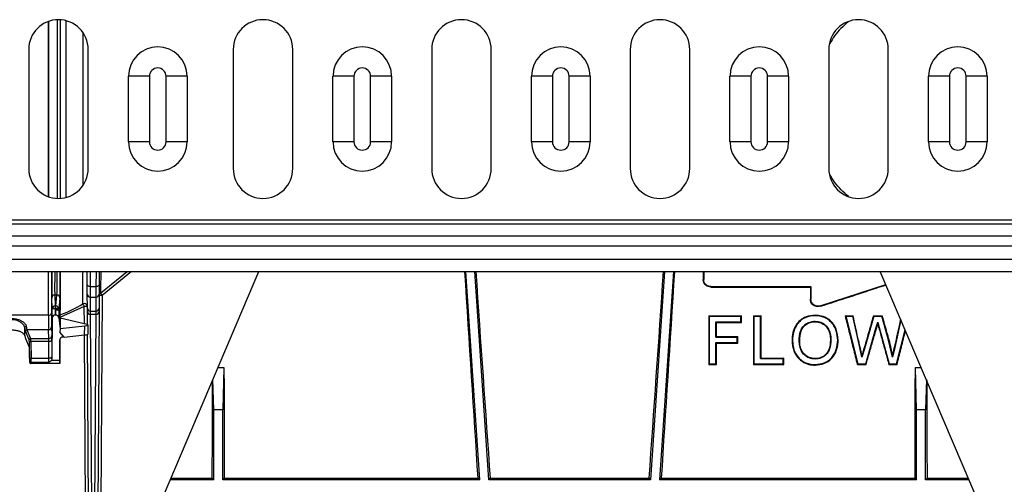
# Model space of a CAD drawing. Units: millimetres. Extents: x 150 to 4162, y 50 to 2920.
# Drawn here: x 2096 to 2261, y 1617 to 1695 of the extents above; entities that cross this region are included whole.
import ezdxf

# ---------------------------------------------------------------- set-up
doc = ezdxf.new("R2010")
doc.units = ezdxf.units.MM
doc.header["$LTSCALE"] = 10
doc.layers.get('0').update_dxf_attribs({"color": 1})
doc.layers.add('3004823', color=7, linetype='Continuous')

# ---------------------------------------------------------------- blocks, each defined once
blk = doc.blocks.new('1140515-M_002_Top_view')
for p, q in [((1245.43, -15), (1245.43, 15)), ((1245.45, -15), (1245.45, 15)), ((1245.89, 14.99), (1245.89, -14.99)), ((1243.9, 14.7), (1243.9, -14.7)), ((1243.93, -14.71), (1243.93, 14.71)), ((1246.87, -14.83), (1246.87, 14.83)), ((1249.75, -12.78), (1249.75, 12.78)), ((1240.59, 10), (1240.59, -10)), ((1250.59, -10), (1250.59, 10)), ((1274.93, 10), (1274.93, -10)), ((1284.93, -10), (1284.93, 10)), ((1308.26, 10), (1308.26, -10)), ((1318.26, -10), (1318.26, 10)), ((1341.59, 10), (1341.59, -10)), ((1351.59, -10), (1351.59, 10)), ((1374.93, 10), (1374.93, -10)), ((1384.93, -10), (1384.93, 10)), ((1257.33, -5.5), (1257.33, 5.5)), ((1260.85, 5.5), (1257.33, 5.5)), ((1260.85, 5.5), (1260.85, -5.5)), ((1267.18, 5.5), (1263.66, 5.5)), ((1263.66, -5.5), (1263.66, 5.5)), ((1267.18, 5.5), (1267.18, -5.5)), ((1291.68, -5.5), (1291.68, 5.5)), ((1295.2, 5.5), (1291.68, 5.5)), ((1295.2, 5.5), (1295.2, -5.5)), ((1301.53, 5.5), (1298.01, 5.5)), ((1298.01, -5.5), (1298.01, 5.5)), ((1301.53, 5.5), (1301.53, -5.5)), ((1325.01, -5.5), (1325.01, 5.5)), ((1328.53, 5.5), (1325.01, 5.5)), ((1328.53, 5.5), (1328.53, -5.5)), ((1334.86, 5.5), (1331.34, 5.5)), ((1331.34, -5.5), (1331.34, 5.5)), ((1334.86, 5.5), (1334.86, -5.5)), ((1358.34, -5.5), (1358.34, 5.5)), ((1361.86, 5.5), (1358.34, 5.5)), ((1361.86, 5.5), (1361.86, -5.5)), ((1368.19, 5.5), (1364.67, 5.5)), ((1364.67, -5.5), (1364.67, 5.5)), ((1368.19, 5.5), (1368.19, -5.5)), ((1391.67, -5.5), (1391.67, 5.5)), ((1395.19, 5.5), (1391.67, 5.5)), ((1395.19, 5.5), (1395.19, -5.5)), ((1401.52, 5.5), (1398, 5.5)), ((1398, -5.5), (1398, 5.5)), ((1401.52, 5.5), (1401.52, -5.5)), ((1260.85, -5.5), (1257.33, -5.5)), ((1267.18, -5.5), (1263.66, -5.5)), ((1295.2, -5.5), (1291.68, -5.5)), ((1301.53, -5.5), (1298.01, -5.5)), ((1328.53, -5.5), (1325.01, -5.5)), ((1334.86, -5.5), (1331.34, -5.5)), ((1361.86, -5.5), (1358.34, -5.5)), ((1368.19, -5.5), (1364.67, -5.5)), ((1395.19, -5.5), (1391.67, -5.5)), ((1401.52, -5.5), (1398, -5.5)), ((73.93, -18.59), (2083.93, -18.59)), ((73.93, -19.29), (2083.93, -19.29)), ((73.93, -21.27), (2083.93, -21.27)), ((2083.93, -23.04), (73.93, -23.04)), ((73.93, -25.2), (2083.93, -25.2)), ((73.93, -27.25), (2083.93, -27.25)), ((1243.93, -34.62), (1243.93, -27.25)), ((1244.43, -27.25), (1244.43, -34.27)), ((1245.86, -34.63), (1245.9, -27.25)), ((1245.9, -27.25), (1245.87, -33.75)), ((1250.41, -29.47), (1250.4, -27.25)), ((1250.9, -27.25), (1250.91, -29.79)), ((1251.94, -29.79), (1251.95, -27.25)), ((1252.45, -27.25), (1252.44, -29.47)), ((1252.64, -30.89), (1257.11, -27.25)), ((1257.87, -27.25), (1252.93, -31.3)), ((1261.52, -68.92), (1279.26, -27.25)), ((1316.32, -62.25), (1313.99, -27.25)), ((1317.83, -62.25), (1315.49, -27.25)), ((1347.36, -27.25), (1345.02, -62.25)), ((1348.86, -27.25), (1346.53, -62.25)), ((1401.33, -68.92), (1383.59, -27.25)), ((1250.42, -31.06), (1250.41, -29.47)), ((1252.44, -29.47), (1252.43, -31.06)), ((1353.84, -28.6), (1353.93, -28.6)), ((1373.5, -33.04), (1384.52, -29.45)), ((1244.96, -31.23), (1245.05, -33.05)), ((1245.34, -31.23), (1244.96, -31.23)), ((1245.15, -33.05), (1245.34, -31.23)), ((1250.44, -33.42), (1250.42, -31.06)), ((1250.91, -29.79), (1251.94, -29.79)), ((1250.91, -29.79), (1250.92, -31.56)), ((1251.93, -31.56), (1251.94, -29.79)), ((1252.43, -31.06), (1252.41, -33.42)), ((1252.93, -31.3), (1252.71, -66.14)), ((1355.13, -29.8), (1371.93, -29.8)), ((1355.13, -29.88), (1355.13, -29.8)), ((1355.13, -29.88), (1371.84, -29.88)), ((1371.84, -29.88), (1371.93, -29.8)), ((1244.55, -33.55), (1244.46, -31.72)), ((1245.05, -33.05), (1245.05, -33.55)), ((1245.05, -33.05), (1245.15, -33.05)), ((1245.15, -33.55), (1245.15, -33.05)), ((1245.84, -31.73), (1245.65, -33.55)), ((1250.92, -31.56), (1251.93, -31.56)), ((1250.92, -31.56), (1250.94, -33.91)), ((1251.91, -33.91), (1251.93, -31.56)), ((1371.84, -31.9), (1371.93, -31.9)), ((1373.52, -33.12), (1373.5, -33.04)), ((1243.93, -34.62), (1232.67, -34.62)), ((1244.54, -35.07), (1244.55, -33.55)), ((1245.05, -33.55), (1244.55, -33.55)), ((1245.05, -33.55), (1245.04, -34.59)), ((1245.15, -34.59), (1245.04, -34.59)), ((1245.15, -33.55), (1245.05, -33.55)), ((1245.15, -33.74), (1245.15, -33.55)), ((1245.65, -33.55), (1245.15, -33.55)), ((1245.65, -33.55), (1245.65, -33.74)), ((1245.65, -33.74), (1245.87, -33.75)), ((1249.93, -33.15), (1245.83, -35.01)), ((1249.95, -36.08), (1249.93, -33.15)), ((1250.44, -34.01), (1250.44, -33.42)), ((1250.45, -36.2), (1250.44, -34.01)), ((1250.94, -33.91), (1251.91, -33.91)), ((1250.94, -33.91), (1250.94, -34.45)), ((1250.94, -34.45), (1251.91, -34.45)), ((1250.94, -34.45), (1251.17, -71.4)), ((1251.68, -71.4), (1251.91, -34.45)), ((1251.91, -34.45), (1251.91, -33.91)), ((1252.41, -34.01), (1252.18, -70.95)), ((1252.41, -33.42), (1252.41, -34.01)), ((1372.64, -34.62), (1372.64, -34.7)), ((1244.54, -35.07), (1244.48, -41.95)), ((1245.66, -35.05), (1245.66, -35.06)), ((1245.66, -35.05), (1245.86, -35.05)), ((1245.66, -35.06), (1245.67, -35.1)), ((1245.67, -35.1), (1245.85, -36.89)), ((1245.67, -35.1), (1245.86, -35.1)), ((1245.86, -35.1), (1245.85, -36.84)), ((1245.86, -35.05), (1245.86, -35.1)), ((1250.43, -36.19), (1245.86, -35.1)), ((1250.57, -37.77), (1250.58, -36.27)), ((1354.77, -34.72), (1360.26, -34.72)), ((1354.77, -34.72), (1354.85, -34.8)), ((1354.85, -34.8), (1360.18, -34.8)), ((1355.98, -35.72), (1360.18, -35.72)), ((1356.06, -35.81), (1355.98, -35.72)), ((1356.06, -35.81), (1360.26, -35.81)), ((1360.26, -34.72), (1360.18, -34.8)), ((1360.26, -35.81), (1360.18, -35.72)), ((1362.28, -34.72), (1363.56, -34.72)), ((1362.28, -34.72), (1362.36, -34.8)), ((1362.36, -34.8), (1363.48, -34.8)), ((1363.56, -34.72), (1363.48, -34.8)), ((1372.64, -35.71), (1372.64, -35.62)), ((1377.68, -34.72), (1379.01, -34.72)), ((1377.68, -34.72), (1377.78, -34.8)), ((1377.78, -34.8), (1379.8, -42.8)), ((1377.78, -34.8), (1378.95, -34.8)), ((1379.01, -34.72), (1378.95, -34.8)), ((1380.13, -40.06), (1378.95, -34.8)), ((1382.49, -34.8), (1380.91, -40.26)), ((1382.43, -34.72), (1383.91, -34.72)), ((1382.43, -34.72), (1382.49, -34.8)), ((1382.49, -34.8), (1383.85, -34.8)), ((1382.86, -36.81), (1383.17, -35.77)), ((1383.16, -36.07), (1383.17, -35.77)), ((1383.17, -35.77), (1383.42, -36.69)), ((1383.91, -34.72), (1383.85, -34.8)), ((1384.99, -38.81), (1383.85, -34.8)), ((1387.05, -35.38), (1386, -40.03)), ((1239.93, -36.71), (1239.93, -36.72)), ((1239.93, -38.05), (1239.93, -36.72)), ((1240.67, -38.77), (1240.04, -37.3)), ((1240.29, -37.05), (1240.92, -38.52)), ((1243.94, -37.05), (1240.29, -37.05)), ((1243.98, -38.52), (1243.94, -37.05)), ((1244.44, -36.56), (1244.48, -38.03)), ((1245.85, -36.84), (1245.84, -37.45)), ((1245.85, -36.89), (1245.84, -37.45)), ((1246.55, -38.27), (1245.84, -37.45)), ((1245.85, -36.84), (1250, -36.41)), ((1245.85, -36.84), (1245.85, -36.89)), ((1246.55, -38.27), (1249.98, -37.92)), ((1250.14, -66.14), (1249.96, -37.92)), ((1249.98, -37.92), (1250, -36.41)), ((1250.67, -70.95), (1250.46, -37.84)), ((1381.13, -42.8), (1382.86, -36.81)), ((1382.94, -36.84), (1382.86, -36.81)), ((1383.34, -36.71), (1383.42, -36.69)), ((1383.42, -36.69), (1385.09, -42.8)), ((1386.33, -42.8), (1387.77, -37.08)), ((1240.03, -38.54), (1240.65, -39.98)), ((1240.78, -41.96), (1240.7, -39.15)), ((1240.92, -38.52), (1243.98, -38.52)), ((1240.95, -39.03), (1241.03, -41.84)), ((1243.99, -39.03), (1240.95, -39.03)), ((1243.98, -41.84), (1243.99, -39.03)), ((1244.49, -38.79), (1244.48, -41.6)), ((1245.84, -38.73), (1245.82, -42.14)), ((1245.83, -40.9), (1245.84, -38.69)), ((1246.55, -38.27), (1246.34, -38.27)), ((1356.06, -38.21), (1355.98, -38.29)), ((1355.98, -38.29), (1359.57, -38.29)), ((1355.98, -39.21), (1359.57, -39.21)), ((1356.06, -39.3), (1355.98, -39.21)), ((1356.06, -38.21), (1359.65, -38.21)), ((1356.06, -39.3), (1359.65, -39.3)), ((1359.65, -38.21), (1359.57, -38.29)), ((1359.65, -39.3), (1359.57, -39.21)), ((1368.76, -38.91), (1368.84, -38.91)), ((1370.05, -38.92), (1369.97, -38.92)), ((1375.22, -38.81), (1375.3, -38.8)), ((1376.51, -38.82), (1376.43, -38.81)), ((1385.07, -38.79), (1384.99, -38.81)), ((1385.63, -41.68), (1384.99, -38.81)), ((1240.65, -39.98), (1240.65, -40.9)), ((1240.65, -40.9), (1240.67, -40.9)), ((1240.67, -40.9), (1240.67, -41.8)), ((1245.83, -40.9), (1245.83, -40.9)), ((1245.83, -41.8), (1245.83, -40.9)), ((1380.21, -40.05), (1380.13, -40.06)), ((1380.5, -41.68), (1380.13, -40.06)), ((1380.91, -40.26), (1380.5, -41.68)), ((1380.83, -40.24), (1380.91, -40.26)), ((1386, -40.03), (1385.63, -41.68)), ((1385.63, -41.29), (1385.63, -41.68)), ((1385.92, -40.02), (1386, -40.03)), ((1240.67, -41.8), (1240.7, -41.8)), ((1240.7, -41.8), (1240.7, -42.45)), ((1240.7, -42.45), (1240.74, -42.45)), ((1245.82, -42.7), (1240.95, -42.7)), ((1240.99, -42.7), (1240.95, -42.7)), ((1245.82, -42.7), (1240.99, -42.7)), ((1243.97, -42.54), (1241.02, -42.54)), ((1241.03, -41.84), (1243.98, -41.84)), ((1244.48, -41.95), (1244.43, -42.14)), ((1244.43, -42.14), (1245.82, -42.14)), ((1245.82, -42.7), (1245.83, -41.8)), ((1245.82, -42.7), (1245.82, -42.7)), ((1245.83, -41.8), (1245.83, -41.8)), ((1354.77, -42.89), (1354.85, -42.8)), ((1354.77, -42.89), (1356.06, -42.89)), ((1354.85, -42.8), (1355.98, -42.8)), ((1356.06, -42.89), (1355.98, -42.8)), ((1362.28, -42.89), (1362.36, -42.8)), ((1362.28, -42.89), (1367.36, -42.89)), ((1362.36, -42.8), (1367.28, -42.8)), ((1363.56, -41.8), (1363.48, -41.88)), ((1363.48, -41.88), (1367.28, -41.88)), ((1363.56, -41.8), (1367.36, -41.8)), ((1367.36, -41.8), (1367.28, -41.88)), ((1367.36, -42.89), (1367.28, -42.8)), ((1372.63, -41.9), (1372.63, -41.98)), ((1372.63, -42.99), (1372.63, -42.9)), ((1379.73, -42.89), (1379.8, -42.8)), ((1379.73, -42.89), (1381.19, -42.89)), ((1379.8, -42.8), (1381.13, -42.8)), ((1380.51, -41.36), (1380.5, -41.68)), ((1381.19, -42.89), (1381.13, -42.8)), ((1385.03, -42.89), (1385.09, -42.8)), ((1385.03, -42.89), (1386.39, -42.89)), ((1385.09, -42.8), (1386.33, -42.8)), ((1386.39, -42.89), (1386.33, -42.8)), ((1272.38, -43.4), (1273.38, -43.4)), ((1273.38, -43.4), (1273.18, -50.52)), ((1389.47, -43.4), (1390.47, -43.4)), ((1389.68, -50.52), (1389.47, -43.4)), ((1271.68, -50.52), (1271.53, -45.41)), ((1391.32, -45.41), (1391.18, -50.52)), ((1271.68, -62.25), (1271.68, -50.52)), ((1273.18, -50.52), (1271.68, -50.52)), ((1273.18, -62.25), (1273.18, -50.52)), ((1389.68, -62.25), (1389.68, -50.52)), ((1391.18, -50.52), (1389.68, -50.52)), ((1391.18, -62.25), (1391.18, -50.52)), ((1271.68, -62.25), (1264.36, -62.25)), ((1264.47, -61.99), (1271.42, -61.99)), ((1271.42, -61.99), (1271.68, -62.25)), ((1273.43, -61.99), (1273.18, -62.25)), ((1316.32, -62.25), (1273.18, -62.25)), ((1273.43, -61.99), (1316.05, -61.99)), ((1316.32, -62.25), (1316.05, -61.99)), ((1317.83, -62.25), (1318.07, -61.99)), ((1345.02, -62.25), (1317.83, -62.25)), ((1318.07, -61.99), (1344.78, -61.99)), ((1344.78, -61.99), (1345.02, -62.25)), ((1346.8, -61.99), (1346.53, -62.25)), ((1389.68, -62.25), (1346.53, -62.25)), ((1346.8, -61.99), (1389.42, -61.99)), ((1389.42, -61.99), (1389.68, -62.25)), ((1391.43, -61.99), (1391.18, -62.25)), ((1398.49, -62.25), (1391.18, -62.25)), ((1391.43, -61.99), (1398.38, -61.99))]:
    blk.add_line(p, q)
at = {"flags": 128}
for points in [[(1250.91, -29.79), (1250.82, -29.78), (1250.72, -29.77), (1250.64, -29.74), (1250.56, -29.7), (1250.5, -29.65), (1250.45, -29.59), (1250.42, -29.53), (1250.41, -29.47)], [(1252.44, -29.47), (1252.43, -29.53), (1252.4, -29.59), (1252.35, -29.65), (1252.29, -29.7), (1252.22, -29.74), (1252.13, -29.77), (1252.04, -29.78), (1251.94, -29.79)], [(1245.65, -33.74), (1245.64, -33.74), (1245.61, -33.74), (1245.57, -33.74), (1245.5, -33.74), (1245.43, -33.74), (1245.34, -33.74), (1245.25, -33.74), (1245.15, -33.74)], [(1240.7, -39.15), (1240.71, -39.13), (1240.72, -39.11), (1240.75, -39.09), (1240.78, -39.07), (1240.81, -39.05), (1240.86, -39.04), (1240.9, -39.03), (1240.95, -39.03)], [(1244.49, -38.79), (1244.48, -38.84), (1244.45, -38.88), (1244.4, -38.93), (1244.34, -38.96), (1244.26, -38.99), (1244.18, -39.01), (1244.08, -39.03), (1243.99, -39.03)], [(1240.78, -41.96), (1240.79, -41.93), (1240.8, -41.91), (1240.83, -41.89), (1240.86, -41.87), (1240.9, -41.86), (1240.94, -41.85), (1240.98, -41.84), (1241.03, -41.84)], [(1244.48, -41.6), (1244.47, -41.64), (1244.44, -41.69), (1244.4, -41.73), (1244.33, -41.77), (1244.26, -41.8), (1244.17, -41.82), (1244.08, -41.83), (1243.98, -41.84)]]:
    blk.add_lwpolyline(points, dxfattribs=at)
for centre, radius, start, end in [((1245.59, 10), 5, 0, 180), ((1279.93, 10), 5, 0, 180), ((1313.26, 10), 5, 0, 180), ((1346.59, 10), 5, 0, 180), ((1379.93, 10), 5, 0, 180), ((1262.26, 5.5), 4.92, 0, 180), ((1296.61, 5.5), 4.92, 0, 180), ((1329.94, 5.5), 4.92, 0, 180), ((1363.27, 5.5), 4.92, 0, 180), ((1396.6, 5.5), 4.92, 0, 180), ((1262.26, 5.5), 1.4, 0, 180), ((1296.61, 5.5), 1.4, 0, 180), ((1329.94, 5.5), 1.4, 0, 180), ((1363.27, 5.5), 1.4, 0, 180), ((1396.6, 5.5), 1.4, 0, 180), ((1262.26, -5.5), 4.92, 180, 0), ((1262.26, -5.5), 1.4, 180, 0), ((1296.61, -5.5), 4.92, 180, 0), ((1296.61, -5.5), 1.4, 180, 0), ((1329.94, -5.5), 4.92, 180, 0), ((1329.94, -5.5), 1.4, 180, 0), ((1363.27, -5.5), 4.92, 180, 0), ((1363.27, -5.5), 1.4, 180, 0), ((1396.6, -5.5), 4.92, 180, 0), ((1396.6, -5.5), 1.4, 180, 0), ((1245.59, -10), 5, 180, 0), ((1279.93, -10), 5, 180, 0), ((1313.26, -10), 5, 180, 0), ((1346.59, -10), 5, 180, 0), ((1379.93, -10), 5, 180, 0), ((1244.96, -31.73), 0.499, 89.9152, 179.616), ((1245.34, -31.73), 0.499, 0.0836, 90.0564), ((1250.92, -31.06), 0.499, 180.4585, 270.1112), ((1251.93, -31.06), 0.499, 269.8888, 359.5415), ((1252.92, -31.3), 0.498, 124.1941, 179.6173), ((1252.63, -59.95), 28.65, 89.4, 90.4), ((1204.22, -64.58), 58.99, 34.3386, 34.8213), ((1245.05, -33.55), 0.499, 89.9152, 179.616), ((1245.15, -33.55), 0.499, 0.0836, 90.0564), ((1249.93, -33.16), 0.5, 0.5393, 119.0526), ((1189.07, -66.97), 69.63, 29.0546, 29.4632), ((1243.99, -34.18), 0.448, 262.0391, 348.1567), ((1250.23, -61.8), 28.65, 89.6, 90.6), ((1250.94, -33.42), 0.499, 180.4585, 270.1112), ((1250.91, -33.97), 0.474, 183.865, 273.2112), ((1251.91, -33.42), 0.499, 269.8888, 359.5415), ((1251.94, -33.97), 0.474, 266.7888, 356.135), ((1240.29, -37.3), 0.251, 90.2524, 179.3975), ((1243.94, -36.55), 0.498, 269.8193, 359.5007), ((1243.99, -38.02), 0.498, 269.8193, 359.5007), ((1240.92, -38.77), 0.251, 90.2524, 179.3975), ((1240.99, -42.45), 0.25, 179.9763, 269.9456), ((1241.02, -42.29), 0.246, 183.8308, 270.8974)]:
    blk.add_arc(centre, radius, start, end)
for centre, major_axis, ratio, start_param, end_param in [((1244.49, -25.75), (0.03, 6), 0.004363, 1.823871, 3.054345), ((1244.99, -25.75), (0.03, 5.5), 0.00476, 1.847046, 3.054349), ((1245.34, -25.75), (0.01, 5.5), 0.00952, 3.228873, 4.436176), ((1245.84, -25.75), (0.01, 6), 0.008727, 3.228871, 4.459834), ((1310.65, 0), (-10.5, 157.5), 0.008708, 4.307273, 4.537918), ((1315.2, 0), (-10.5, 157.5), 0.008708, 1.744107, 1.974751), ((1347.65, 0), (10.5, 157.5), 0.008708, 4.308434, 4.539079), ((1352.2, 0), (10.5, 157.5), 0.008708, 1.745268, 1.975912), ((1243.98, -28.61), (0.03, 8.5), 0.004107, 2.356211, 3.019436), ((1244.48, -28.62), (0.03, 8), 0.004363, 2.356214, 3.019439), ((1245.04, -35.07), (0.5, 0.022), 0.953834, 1.52459, 3.091023), ((1245.87, -33.06), (0.01, 2), 0.000382, 3.228861, 4.363325), ((1245.89, -28.62), (0.04, 8.5), 0.000382, 3.858563, 3.926992), ((1248.08, -36.27), (2.5, 0), 0.087471, 5.586313, 6.633307), ((1240.1, -28.61), (0, 8.75), 0.052408, 2.753383, 3.01942), ((1240.35, -28.61), (0, 8.5), 0.053949, 2.754052, 3.01942), ((1244.48, -39.51), (0.01, 1.5), 0.004363, 5.214184, 6.161031), ((1248.07, -37.77), (2.5, 0), 0.087471, 5.586313, 6.28231), ((1240.1, -28.61), (0, 10), 0.052408, 2.805289, 3.01942), ((1240.67, -39.51), (0, 0.75), 0.052408, 5.214165, 6.161012), ((1240.92, -39.51), (0, 1), 0.039306, 5.214165, 6.161012), ((1243.98, -39.51), (0.007, 1), 0.006545, 5.214208, 6.161055), ((1246.34, -38.73), (0.5, -0.002), 0.919495, 1.575128, 3.141611), ((1240.95, -42.45), (0.25, 0), 0.99862, 3.141821, 4.712389), ((1240.74, -40.7), (0, 1.75), 0.052408, 3.145956, 3.545726), ((1240.77, -42.08), (0, 0.25), 0.052408, 3.545726, 5.214165), ((1240.99, -40.7), (0, 2), 0.045857, 3.145956, 3.545726), ((1241.02, -42.08), (0, 0.5), 0.026204, 3.545726, 5.214165), ((1243.97, -42.08), (0.004, 0.5), 0.008726, 3.545802, 5.214241), ((1244.47, -42.08), (0.004, 1), 0.004363, 4.837151, 5.214184), ((1245.83, -40.7), (0.01, 2), 0.000382, 2.379719, 3.137231), ((1274.7, 0), (0, 157.5), 0.008727, 1.849977, 1.975332), ((1388.15, 0), (0, 157.5), 0.008727, 4.307854, 4.433208), ((1270.15, 0), (0, 157.5), 0.008727, 4.307854, 4.418982), ((1392.7, 0), (0, 157.5), 0.008727, 1.864204, 1.975332)]:
    blk.add_ellipse(centre, major_axis=major_axis, ratio=ratio, start_param=start_param, end_param=end_param)
for points, knots in [([(1378.17, 14.62), (1377.36, 13.9), (1376.17, 12.83), (1375.35, 11.41), (1375.09, 10.96)], [0, 0, 0, 0, 0.680834, 1, 1, 1, 1]), ([(1378.23, -14.68), (1377.4, -13.94), (1376.2, -12.88), (1375.38, -11.46), (1375.13, -11.03)], [0, 0, 0, 0, 0.699011, 1, 1, 1, 1]), ([(1249.69, -32.72), (1249.69, -32.09), (1249.69, -30.15), (1249.7, -28.42), (1249.71, -27.25)], [0, 0, 0, 0, 0.323813, 1, 1, 1, 1]), ([(1252.7, -27.25), (1252.69, -27.81), (1252.67, -28.92), (1252.65, -30.24), (1252.64, -30.89)], [0, 0, 0, 0, 0.508793, 1, 1, 1, 1]), ([(1353.84, -27.25), (1353.84, -27.37), (1353.84, -27.82), (1353.84, -28.27), (1353.84, -28.6)], [0, 0, 0, 0, 0.266017, 1, 1, 1, 1]), ([(1353.93, -27.25), (1353.93, -27.37), (1353.93, -27.82), (1353.93, -28.27), (1353.93, -28.6)], [0, 0, 0, 0, 0.264111, 1, 1, 1, 1]), ([(1355.13, -29.88), (1354.98, -29.87), (1354.7, -29.84), (1354.32, -29.63), (1354.03, -29.31), (1353.87, -28.95), (1353.85, -28.71), (1353.84, -28.6)], [0, 0, 0, 0, 0.209127, 0.418195, 0.629702, 0.845027, 1, 1, 1, 1]), ([(1355.13, -29.8), (1355.05, -29.8), (1354.89, -29.79), (1354.58, -29.69), (1354.25, -29.47), (1353.98, -29.07), (1353.94, -28.76), (1353.93, -28.6)], [0, 0, 0, 0, 0.1253905, 0.250598, 0.5001358, 0.7497587, 1, 1, 1, 1]), ([(1373.52, -33.12), (1375.17, -32.58), (1378.29, -31.57), (1381.97, -30.37), (1384, -29.7), (1384.56, -29.52)], [0, 0, 0, 0, 0.448029, 0.849349, 1, 1, 1, 1]), ([(1371.84, -29.88), (1371.84, -30.12), (1371.84, -30.57), (1371.84, -31.24), (1371.84, -31.68), (1371.84, -31.9)], [0, 0, 0, 0, 0.343516, 0.671755, 1, 1, 1, 1]), ([(1371.93, -29.8), (1371.93, -30.03), (1371.93, -30.5), (1371.93, -31.2), (1371.93, -31.67), (1371.93, -31.9)], [0, 0, 0, 0, 0.3304, 0.665196, 1, 1, 1, 1]), ([(1245.87, -34.56), (1245.96, -34.53), (1247.29, -34.05), (1248.54, -33.36), (1249.69, -32.72)], [0, 0, 0, 0, 0.072158, 1, 1, 1, 1]), ([(1373.52, -33.12), (1373.38, -33.15), (1373.11, -33.21), (1372.68, -33.13), (1372.31, -32.92), (1372.02, -32.6), (1371.87, -32.24), (1371.85, -32), (1371.84, -31.9)], [0, 0, 0, 0, 0.1734989, 0.3469954, 0.5204947, 0.6963775, 0.8763476, 1, 1, 1, 1]), ([(1373.5, -33.04), (1373.4, -33.06), (1373.22, -33.11), (1372.93, -33.09), (1372.66, -33.02), (1372.41, -32.88), (1372.2, -32.68), (1372.04, -32.45), (1371.94, -32.18), (1371.93, -31.99), (1371.93, -31.9)], [0, 0, 0, 0, 0.124987, 0.249791, 0.374657, 0.499734, 0.62464, 0.749466, 0.874477, 1, 1, 1, 1]), ([(1245.15, -34.59), (1245.15, -34.48), (1245.15, -34.2), (1245.15, -33.91), (1245.15, -33.74)], [0, 0, 0, 0, 0.400795, 1, 1, 1, 1]), ([(1245.66, -35.06), (1245.64, -34.97), (1245.61, -34.83), (1245.47, -34.69), (1245.34, -34.62), (1245.23, -34.59), (1245.17, -34.59), (1245.15, -34.59)], [0, 0, 0, 0, 0.42524, 0.630304, 0.802301, 0.94265, 1, 1, 1, 1]), ([(1245.65, -33.74), (1245.65, -33.91), (1245.65, -34.25), (1245.66, -34.67), (1245.66, -34.94), (1245.66, -35.03), (1245.66, -35.05)], [0, 0, 0, 0, 0.386579, 0.771637, 0.958116, 1, 1, 1, 1]), ([(1372.64, -34.62), (1372.12, -34.67), (1371.21, -34.75), (1370.09, -35.44), (1369.31, -36.36), (1368.83, -37.55), (1368.78, -38.43), (1368.76, -38.91)], [0, 0, 0, 0, 0.231015, 0.410181, 0.588942, 0.77651, 1, 1, 1, 1]), ([(1372.64, -34.7), (1372.09, -34.75), (1371.28, -34.82), (1370.34, -35.38), (1369.75, -35.93), (1369.31, -36.6), (1368.91, -37.59), (1368.87, -38.38), (1368.84, -38.91)], [0, 0, 0, 0, 0.2488718, 0.3739444, 0.4990543, 0.624033, 0.7496433, 1, 1, 1, 1]), ([(1376.51, -38.82), (1376.45, -38.18), (1376.36, -37.13), (1375.59, -35.84), (1374.62, -35.05), (1373.57, -34.68), (1372.9, -34.64), (1372.64, -34.62)], [0, 0, 0, 0, 0.300917, 0.495356, 0.690607, 0.876674, 1, 1, 1, 1]), ([(1376.43, -38.81), (1376.39, -38.3), (1376.33, -37.52), (1375.93, -36.56), (1375.49, -35.91), (1374.9, -35.37), (1374.21, -34.98), (1373.44, -34.74), (1372.91, -34.71), (1372.64, -34.7)], [0, 0, 0, 0, 0.248734, 0.374169, 0.499414, 0.624541, 0.749332, 0.874158, 1, 1, 1, 1]), ([(1235.68, -36.48), (1235.7, -36.38), (1235.75, -36.16), (1236.15, -35.76), (1236.77, -35.39), (1237.5, -35.19), (1238.18, -35.17), (1238.77, -35.29), (1239.32, -35.52), (1239.81, -35.85), (1240.12, -36.2), (1240.16, -36.4), (1240.18, -36.48)], [0, 0, 0, 0, 0.1041919, 0.2201537, 0.3451747, 0.4512378, 0.5330187, 0.614477, 0.6984571, 0.7987819, 0.9166616, 1, 1, 1, 1]), ([(1239.93, -36.72), (1239.91, -36.63), (1239.88, -36.42), (1239.6, -36.07), (1239.17, -35.73), (1238.68, -35.49), (1238.15, -35.37), (1237.58, -35.38), (1237.19, -35.5), (1236.76, -35.69), (1236.35, -35.97), (1235.99, -36.38), (1235.95, -36.61), (1235.93, -36.72)], [0, 0, 0, 0, 0.08546, 0.205057, 0.30588, 0.388898, 0.468036, 0.546911, 0.632545, 0.650796, 0.775809, 0.893351, 1, 1, 1, 1]), ([(1354.77, -34.72), (1354.77, -35.61), (1354.77, -37.41), (1354.77, -40.14), (1354.77, -41.97), (1354.77, -42.89)], [0, 0, 0, 0, 0.322148, 0.661018, 1, 1, 1, 1]), ([(1354.85, -34.8), (1354.85, -35.68), (1354.85, -37.46), (1354.85, -40.13), (1354.85, -41.91), (1354.85, -42.8)], [0, 0, 0, 0, 0.328707, 0.664301, 1, 1, 1, 1]), ([(1355.98, -38.29), (1355.98, -37.98), (1355.98, -37.4), (1355.98, -36.54), (1355.98, -36), (1355.98, -35.72)], [0, 0, 0, 0, 0.36254, 0.681265, 1, 1, 1, 1]), ([(1356.06, -38.21), (1356.06, -37.9), (1356.06, -37.35), (1356.06, -36.55), (1356.06, -36.05), (1356.06, -35.81)], [0, 0, 0, 0, 0.386838, 0.693415, 1, 1, 1, 1]), ([(1360.18, -35.72), (1360.18, -35.57), (1360.18, -35.34), (1360.18, -35.03), (1360.18, -34.88), (1360.18, -34.8)], [0, 0, 0, 0, 0.499998, 0.749999, 1, 1, 1, 1]), ([(1360.26, -35.81), (1360.26, -35.66), (1360.26, -35.41), (1360.26, -35.05), (1360.26, -34.83), (1360.26, -34.72)], [0, 0, 0, 0, 0.404163, 0.702081, 1, 1, 1, 1]), ([(1362.28, -34.72), (1362.28, -35.61), (1362.28, -37.41), (1362.28, -40.14), (1362.28, -41.97), (1362.28, -42.89)], [0, 0, 0, 0, 0.322148, 0.661018, 1, 1, 1, 1]), ([(1362.36, -34.8), (1362.36, -35.68), (1362.36, -37.46), (1362.36, -40.13), (1362.36, -41.91), (1362.36, -42.8)], [0, 0, 0, 0, 0.328707, 0.664301, 1, 1, 1, 1]), ([(1363.48, -41.88), (1363.48, -41.11), (1363.48, -39.55), (1363.48, -37.19), (1363.48, -35.6), (1363.48, -34.8)], [0, 0, 0, 0, 0.328011, 0.663965, 1, 1, 1, 1]), ([(1363.56, -41.8), (1363.56, -41.03), (1363.56, -39.47), (1363.56, -37.11), (1363.56, -35.52), (1363.56, -34.72)], [0, 0, 0, 0, 0.328009, 0.663964, 1, 1, 1, 1]), ([(1369.97, -38.92), (1369.99, -38.36), (1370.03, -37.52), (1370.55, -36.52), (1371.2, -35.98), (1371.93, -35.67), (1372.43, -35.64), (1372.64, -35.62)], [0, 0, 0, 0, 0.350625, 0.52336, 0.6968, 0.865773, 1, 1, 1, 1]), ([(1370.05, -38.92), (1370.07, -38.36), (1370.11, -37.54), (1370.63, -36.55), (1371.27, -36.04), (1371.97, -35.75), (1372.44, -35.72), (1372.64, -35.71)], [0, 0, 0, 0, 0.360179, 0.530783, 0.701978, 0.871155, 1, 1, 1, 1]), ([(1372.64, -35.62), (1372.98, -35.65), (1373.62, -35.72), (1374.41, -36.24), (1374.98, -37), (1375.26, -37.89), (1375.29, -38.53), (1375.3, -38.8)], [0, 0, 0, 0, 0.209402, 0.408948, 0.580116, 0.818379, 1, 1, 1, 1]), ([(1372.64, -35.71), (1372.98, -35.74), (1373.61, -35.81), (1374.38, -36.33), (1374.92, -37.08), (1375.18, -37.93), (1375.21, -38.55), (1375.22, -38.81)], [0, 0, 0, 0, 0.215441, 0.41325, 0.583893, 0.825601, 1, 1, 1, 1]), ([(1377.68, -34.72), (1377.89, -35.58), (1378.35, -37.38), (1379.03, -40.1), (1379.5, -41.96), (1379.73, -42.89)], [0, 0, 0, 0, 0.313147, 0.656519, 1, 1, 1, 1]), ([(1380.21, -40.05), (1380.09, -39.49), (1379.82, -38.32), (1379.42, -36.54), (1379.15, -35.33), (1379.01, -34.72)], [0, 0, 0, 0, 0.318492, 0.659223, 1, 1, 1, 1]), ([(1382.43, -34.72), (1382.26, -35.3), (1381.91, -36.52), (1381.38, -38.36), (1381.02, -39.61), (1380.83, -40.24)], [0, 0, 0, 0, 0.313846, 0.656898, 1, 1, 1, 1]), ([(1382.94, -36.84), (1382.98, -36.71), (1383.05, -36.46), (1383.13, -36.2), (1383.16, -36.07)], [0, 0, 0, 0, 0.499999, 1, 1, 1, 1]), ([(1383.16, -36.07), (1383.19, -36.18), (1383.25, -36.39), (1383.31, -36.61), (1383.34, -36.71)], [0, 0, 0, 0, 0.499999, 1, 1, 1, 1]), ([(1385.07, -38.79), (1384.95, -38.36), (1384.69, -37.47), (1384.31, -36.11), (1384.04, -35.19), (1383.91, -34.72)], [0, 0, 0, 0, 0.318935, 0.659455, 1, 1, 1, 1]), ([(1387, -35.25), (1386.91, -35.64), (1386.69, -36.63), (1386.33, -38.22), (1386.06, -39.42), (1385.92, -40.02)], [0, 0, 0, 0, 0.242913, 0.621431, 1, 1, 1, 1]), ([(1235.93, -38.05), (1235.95, -37.96), (1236, -37.78), (1236.39, -37.48), (1236.95, -37.22), (1237.63, -37.08), (1238.28, -37.09), (1238.85, -37.21), (1239.34, -37.41), (1239.73, -37.68), (1239.91, -37.9), (1239.92, -38.02), (1239.93, -38.05)], [0, 0, 0, 0, 0.116569, 0.232999, 0.351957, 0.461428, 0.554735, 0.641741, 0.73499, 0.841103, 0.958266, 1, 1, 1, 1]), ([(1239.93, -36.71), (1239.93, -36.69), (1239.94, -36.63), (1239.98, -36.56), (1240.04, -36.51), (1240.11, -36.49), (1240.15, -36.48), (1240.17, -36.48), (1240.18, -36.48)], [0, 0, 0, 0, 0.217323, 0.434644, 0.651995, 0.869407, 0.962213, 1, 1, 1, 1]), ([(1381.19, -42.89), (1381.38, -42.23), (1381.77, -40.89), (1382.35, -38.88), (1382.74, -37.52), (1382.94, -36.84)], [0, 0, 0, 0, 0.328379, 0.664162, 1, 1, 1, 1]), ([(1383.34, -36.71), (1383.53, -37.39), (1383.9, -38.76), (1384.46, -40.82), (1384.84, -42.2), (1385.03, -42.89)], [0, 0, 0, 0, 0.3285999, 0.6642708, 1, 1, 1, 1]), ([(1386.39, -42.89), (1386.61, -42.04), (1387.05, -40.26), (1387.53, -38.36), (1387.8, -37.31), (1387.83, -37.2)], [0, 0, 0, 0, 0.448657, 0.94065, 1, 1, 1, 1]), ([(1355.98, -42.8), (1355.98, -42.35), (1355.98, -41.53), (1355.98, -40.34), (1355.98, -39.59), (1355.98, -39.21)], [0, 0, 0, 0, 0.373581, 0.686782, 1, 1, 1, 1]), ([(1356.06, -42.89), (1356.06, -42.44), (1356.06, -41.62), (1356.06, -40.42), (1356.06, -39.67), (1356.06, -39.3)], [0, 0, 0, 0, 0.3734573, 0.6867201, 1, 1, 1, 1]), ([(1359.57, -39.21), (1359.57, -39.13), (1359.57, -38.98), (1359.57, -38.67), (1359.57, -38.44), (1359.57, -38.29)], [0, 0, 0, 0, 0.250077, 0.500153, 1, 1, 1, 1]), ([(1359.65, -39.3), (1359.65, -39.22), (1359.65, -39.07), (1359.65, -38.84), (1359.65, -38.55), (1359.65, -38.34), (1359.65, -38.21)], [0, 0, 0, 0, 0.212803, 0.425607, 0.63841, 1, 1, 1, 1]), ([(1368.76, -38.91), (1368.81, -39.47), (1368.91, -40.47), (1369.66, -41.74), (1370.66, -42.57), (1371.73, -42.94), (1372.38, -42.98), (1372.63, -42.99)], [0, 0, 0, 0, 0.271868, 0.4814041, 0.6919622, 0.8820367, 1, 1, 1, 1]), ([(1368.84, -38.91), (1368.89, -39.41), (1368.98, -40.42), (1369.64, -41.56), (1370.41, -42.25), (1371.32, -42.77), (1372.11, -42.85), (1372.63, -42.9)], [0, 0, 0, 0, 0.250664, 0.499309, 0.624919, 0.749964, 1, 1, 1, 1]), ([(1372.63, -41.98), (1372.28, -41.95), (1371.62, -41.88), (1370.83, -41.33), (1370.3, -40.63), (1370.01, -39.8), (1369.98, -39.21), (1369.97, -38.92)], [0, 0, 0, 0, 0.222834, 0.426534, 0.604614, 0.803141, 1, 1, 1, 1]), ([(1372.63, -41.9), (1372.29, -41.87), (1371.65, -41.81), (1370.89, -41.28), (1370.37, -40.6), (1370.09, -39.79), (1370.06, -39.21), (1370.05, -38.92)], [0, 0, 0, 0, 0.221475, 0.425341, 0.602353, 0.800305, 1, 1, 1, 1]), ([(1375.3, -38.8), (1375.27, -39.3), (1375.22, -40.09), (1374.68, -41.07), (1374, -41.68), (1373.26, -41.94), (1372.8, -41.97), (1372.63, -41.98)], [0, 0, 0, 0, 0.319475, 0.513374, 0.708069, 0.891847, 1, 1, 1, 1]), ([(1372.63, -42.9), (1373.16, -42.84), (1373.96, -42.76), (1374.89, -42.24), (1375.67, -41.54), (1376.31, -40.36), (1376.39, -39.33), (1376.43, -38.81)], [0, 0, 0, 0, 0.24895, 0.374265, 0.49915, 0.7488, 1, 1, 1, 1]), ([(1375.22, -38.81), (1375.19, -39.31), (1375.14, -40.09), (1374.6, -41.05), (1373.94, -41.62), (1373.23, -41.87), (1372.79, -41.9), (1372.63, -41.9)], [0, 0, 0, 0, 0.328488, 0.520633, 0.713533, 0.896179, 1, 1, 1, 1]), ([(1372.63, -42.99), (1373.17, -42.93), (1374.17, -42.82), (1375.37, -42.03), (1376.15, -40.9), (1376.47, -39.79), (1376.5, -39.06), (1376.51, -38.82)], [0, 0, 0, 0, 0.24535, 0.460975, 0.648212, 0.886089, 1, 1, 1, 1]), ([(1385.63, -41.29), (1385.56, -40.93), (1385.4, -40.1), (1385.19, -39.27), (1385.07, -38.79)], [0, 0, 0, 0, 0.42746, 1, 1, 1, 1]), ([(1380.51, -41.36), (1380.46, -41.15), (1380.36, -40.71), (1380.26, -40.27), (1380.21, -40.05)], [0, 0, 0, 0, 0.4999952, 1, 1, 1, 1]), ([(1380.83, -40.24), (1380.78, -40.43), (1380.67, -40.8), (1380.56, -41.18), (1380.51, -41.36)], [0, 0, 0, 0, 0.499994, 1, 1, 1, 1]), ([(1385.92, -40.02), (1385.87, -40.23), (1385.78, -40.66), (1385.68, -41.08), (1385.63, -41.29)], [0, 0, 0, 0, 0.499996, 1, 1, 1, 1]), ([(1244.43, -42.14), (1244.39, -42.22), (1244.28, -42.39), (1244.08, -42.49), (1243.97, -42.54), (1243.97, -42.54)], [0, 0, 0, 0, 0.4331388, 0.9939681, 1, 1, 1, 1]), ([(1367.28, -42.8), (1367.28, -42.72), (1367.28, -42.57), (1367.28, -42.26), (1367.28, -42.03), (1367.28, -41.88)], [0, 0, 0, 0, 0.25008, 0.500161, 1, 1, 1, 1]), ([(1367.36, -42.89), (1367.36, -42.81), (1367.36, -42.66), (1367.36, -42.43), (1367.36, -42.14), (1367.36, -41.93), (1367.36, -41.8)], [0, 0, 0, 0, 0.212775, 0.425549, 0.638324, 1, 1, 1, 1])]:
    blk.add_open_spline(points, degree=3, knots=knots)

msp = doc.modelspace()

# ---------------------------------------------------------------- block references
at = {"layer": '3004823'}
msp.add_blockref('1140515-M_002_Top_view', (856.436, 1679.792), dxfattribs=at)

doc.saveas('drawing.dxf')
